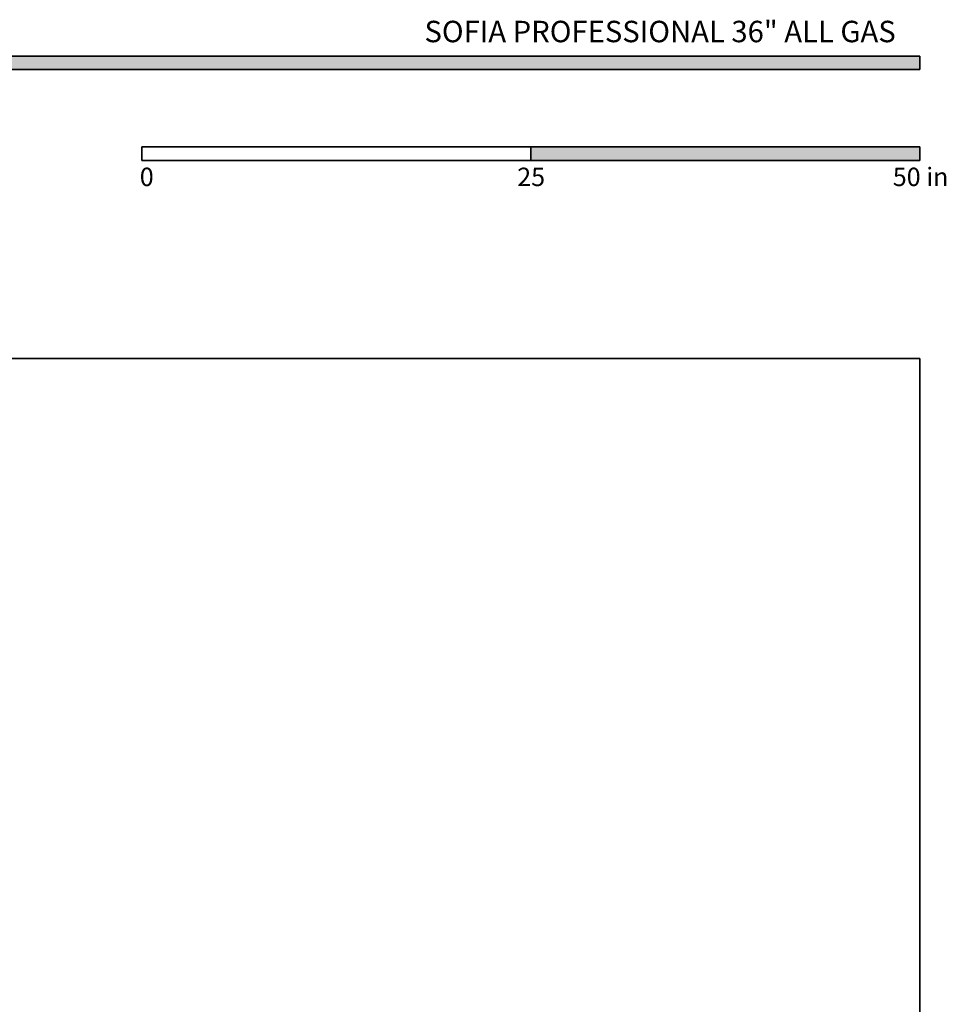
# Model space of a CAD drawing. Units: millimetres. Extents: x 1899 to 4946, y 1015 to 4230.
# Drawn here: x 3433 to 4946, y 2623 to 4230 of the extents above; entities that cross this region are included whole.
import ezdxf

# ---------------------------------------------------------------- set-up
doc = ezdxf.new("R2010")
doc.units = ezdxf.units.MM
for name, color, linetype in [('Annotazioni_-_Testo_Num_Penna__3', 7, 'Continuous'), ('Disegni_e_Immagini_Num_Penna__1', 7, 'Continuous'), ('Disegni_e_Immagini_Num_Penna__7', 7, 'Continuous'), ('Disegno_2D_-_Generale_Num_Penna__82', 7, 'Continuous')]:
    doc.layers.add(name, color=color, linetype=linetype)

# ---------------------------------------------------------------- blocks, each defined once
blk = doc.blocks.new('SE205')
at = {"layer": 'Disegni_e_Immagini_Num_Penna__7', "color": 7, "linetype": 'Continuous', "lineweight": 35}
blk.add_line((0, 0), (1016, 0), dxfattribs=at)
blk = doc.blocks.new('SE204')
at = {"layer": 'Disegni_e_Immagini_Num_Penna__7', "color": 7}
blk.add_blockref('SE205', (0, 0), dxfattribs=at)

msp = doc.modelspace()

# ---------------------------------------------------------------- hatches: boundary and pattern name
at = {"layer": 'Disegni_e_Immagini_Num_Penna__7', "linetype": 'Continuous', "lineweight": 5}
for color, points in [(2, [(4902.6, 4148.9), (4902.6, 4170.9), (1900, 4170.9), (1900, 4148.9)]), (7, [(4902.6, 4170.9), (1900, 4170.9), (1900, 4148.9), (4902.6, 4148.9)]), (2, [(4902.6, 4000.5), (4902.6, 4022.5), (4267.6, 4022.5), (4267.6, 4000.5)]), (7, [(4267.6, 4000.5), (4902.6, 4000.5), (4902.6, 4022.5), (4267.6, 4022.5)])]:
    msp.add_hatch(color=color, dxfattribs=at).paths.add_polyline_path(points)

# ---------------------------------------------------------------- linework, layer by layer
at = {"layer": 'Disegni_e_Immagini_Num_Penna__1', "color": 7, "linetype": 'Continuous', "lineweight": 35}
for p, q in [((1900, 3677.2), (4902.6, 3677.2)), ((4902.6, 3677.2), (4902.6, 1300))]:
    msp.add_line(p, q, dxfattribs=at)
at = {"layer": 'Disegni_e_Immagini_Num_Penna__7', "color": 7, "linetype": 'Continuous', "lineweight": 35}
for p, q in [((1900, 4170.9), (4902.6, 4170.9)), ((4902.6, 4170.9), (1900, 4170.9)), ((4902.6, 4170.9), (1900, 4170.9)), ((4902.6, 4170.9), (1900, 4170.9)), ((4902.6, 4148.9), (4902.6, 4170.9)), ((4902.6, 4148.9), (4902.6, 4170.9)), ((4902.6, 4148.9), (4902.6, 4170.9)), ((1900, 4148.9), (4902.6, 4148.9)), ((1900, 4148.9), (4902.6, 4148.9)), ((1900, 4148.9), (4902.6, 4148.9)), ((3632.6, 4022.5), (3886.6, 4022.5)), ((3632.6, 4022.5), (3632.6, 4000.5)), ((4902.6, 4022.5), (4267.6, 4022.5)), ((4267.6, 4022.5), (4267.6, 4000.5)), ((4902.6, 4022.5), (4267.6, 4022.5)), ((4267.6, 4022.5), (4267.6, 4000.5)), ((4902.6, 4022.5), (4267.6, 4022.5)), ((4267.6, 4022.5), (4267.6, 4000.5)), ((4902.6, 4000.5), (4902.6, 4022.5)), ((4902.6, 4000.5), (4902.6, 4022.5)), ((4902.6, 4000.5), (4902.6, 4022.5)), ((4902.6, 4022.5), (4902.6, 4000.5)), ((3632.6, 4000.5), (4902.6, 4000.5)), ((4267.6, 4000.5), (4902.6, 4000.5)), ((4267.6, 4000.5), (4902.6, 4000.5)), ((4267.6, 4000.5), (4902.6, 4000.5))]:
    msp.add_line(p, q, dxfattribs=at)
at = {"layer": 'Disegni_e_Immagini_Num_Penna__7', "color": 2, "linetype": 'Continuous', "lineweight": 35}
for p, q in [((4902.6, 4170.9), (1900, 4170.9)), ((4902.6, 4148.9), (4902.6, 4170.9)), ((1900, 4148.9), (4902.6, 4148.9)), ((4902.6, 4022.5), (4267.6, 4022.5)), ((4267.6, 4022.5), (4267.6, 4000.5)), ((4902.6, 4000.5), (4902.6, 4022.5)), ((4267.6, 4000.5), (4902.6, 4000.5))]:
    msp.add_line(p, q, dxfattribs=at)
at = {"layer": 'Disegno_2D_-_Generale_Num_Penna__82', "color": 7, "linetype": 'Continuous', "lineweight": 35}
msp.add_line((4267.6, 4022.5), (4267.6, 4000.5), dxfattribs=at)

# ---------------------------------------------------------------- block references
at = {"color": 7}
msp.add_blockref('SE204', (3886.6, 4022.5), dxfattribs=at)

# ---------------------------------------------------------------- texts
at = {"layer": 'Annotazioni_-_Testo_Num_Penna__3', "insert": (4478.4, 4228.5), "char_height": 35, "width": 846.566, "attachment_point": 2}
msp.add_mtext('{\\fArial|b0||i0||c0|p34;\\C30;\\H35.;\\W1.;SOFIA PROFESSIONAL 36" ALL GAS}', dxfattribs=at)
at = {"layer": 'Disegni_e_Immagini_Num_Penna__7', "char_height": 30, "attachment_point": 7}
for s, insert, width in [('{\\fArial|b0||i0||c0|p34;\\C7;\\H30.;\\W1.;0}', (3629.1, 3958.7), 23.478), ('{\\fArial|b0||i0||c0|p34;\\C7;\\H30.;\\W1.;25}', (4245.2, 3958.7), 46.957), ('{\\fArial|b0||i0||c0|p34;\\C7;\\H30.;\\W1.;50 in}', (4858.2, 3958.7), 91.304)]:
    msp.add_mtext(s, dxfattribs=dict(at, insert=insert, width=width))

doc.saveas('drawing.dxf')
